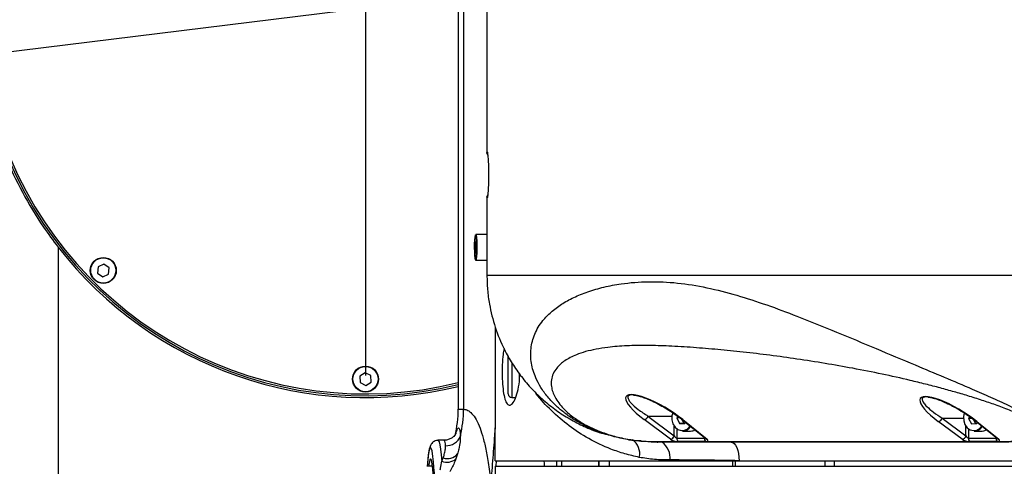
# Model space of a CAD drawing. Units: millimetres. Extents: x 47110 to 57224, y 21054 to 28206.
# Drawn here: x 50024 to 50289, y 22169 to 22289 of the extents above; entities that cross this region are included whole.
import ezdxf

# ---------------------------------------------------------------- set-up
doc = ezdxf.new("R2010")
doc.units = ezdxf.units.MM
doc.header["$LTSCALE"] = 120
doc.header["$PDSIZE"] = -1
doc.linetypes.add('CENTER', pattern=[10.16, 6.35, -1.27, 1.27, -1.27])
doc.layers.add('3中心线层', color=1, linetype='CENTER')
doc.styles.add('TH_GBDIM', font='romans.shx', dxfattribs={"width": 0.8, "bigfont": 'gbcbig.shx'})
doc.dimstyles.new('TH_GBDIM', dxfattribs={"dimscale": 12, "dimtxt": 4, "dimasz": 2.5, "dimexe": 2, "dimexo": 0, "dimgap": 1.5, "dimtad": 1, "dimtoh": 1, "dimdec": 1, "dimdsep": 46, "dimtxsty": 'TH_GBDIM', "dimcen": 2.5, "dimclrd": 130, "dimclre": 130, "dimclrt": 3, "dimadec": 0, "dimazin": 2, "dimtfac": 0.714286, "dimtdec": 1, "dimtmove": 0, "dimatfit": 3, "dimfxl": 1, "dimtzin": 0, "dimlwd": -1, "dimlwe": -1, "dimarcsym": 0})

# ---------------------------------------------------------------- blocks, each defined once
blk = doc.blocks.new('*D57')
at = {"color": 130}
blk.add_arc((50116.99, 22292.35), 797.41, 189.15569, 357.84431, dxfattribs=at)
for points in [[(50918.84, 22262.26), (50908.84, 22262.44), (50914.4, 22292.35)], [(49334.69, 22166.17), (49324.79, 22164.76), (49325.52, 22195.17)]]:
    blk.add_solid(points, dxfattribs=at)
at = {"layer": 'Defpoints', "color": 0}
for p in [(47517.91, 22292.35), (50116.99, 22292.35), (51759.04, 22292.35), (50912.23, 22233.51), (47838.7, 22012.61)]:
    blk.add_point(p, dxfattribs=at)
at = {"color": 3, "insert": (50163.11, 21538.34), "char_height": 48, "attachment_point": 5, "rotation": 3.5, "style": 'TH_GBDIM'}
blk.add_mtext('J1 173%%D', dxfattribs=at)

msp = doc.modelspace()

# ---------------------------------------------------------------- linework, layer by layer
at = {"color": 7, "linetype": 'Continuous', "lineweight": 25}
for p, q in [((50141.99, 22399.48), (50141.99, 22184.21)), ((50143.43, 22399.48), (50143.43, 22184.21)), ((50149.73, 22331.44), (50149.73, 22253.25)), ((50149.73, 22253.25), (50149.73, 22253.36)), ((50149.73, 22241.44), (50149.73, 22220.35)), ((50149.73, 22241.33), (50149.73, 22241.44)), ((50146.69, 22229.41), (50146.54, 22229.25)), ((50146.78, 22228), (50146.69, 22229.41)), ((50149.73, 22231.35), (50146.73, 22231.35)), ((50034.07, 22227.92), (50034.07, 22154.85)), ((50146.54, 22229.25), (50146.47, 22227.69)), ((50146.47, 22227.69), (50146.56, 22226.28)), ((50146.77, 22227.69), (50146.47, 22227.69)), ((50146.7, 22229.25), (50146.54, 22229.25)), ((50146.72, 22226.44), (50146.78, 22228)), ((50146.56, 22226.28), (50146.72, 22226.44)), ((50146.73, 22224.35), (50149.73, 22224.35)), ((50044.87, 22222.63), (50044.72, 22220.91)), ((50046.43, 22223.35), (50044.87, 22222.63)), ((50047.84, 22222.36), (50046.43, 22223.35)), ((50047.68, 22220.64), (50047.84, 22222.36)), ((50044.72, 22220.91), (50046.12, 22219.92)), ((50046.12, 22219.92), (50047.68, 22220.64)), ((50151.99, 22206.3), (50151.99, 22180.35)), ((50155.49, 22188.35), (50155.49, 22198.54)), ((50156.49, 22196.7), (50156.49, 22187.35)), ((50116.91, 22194.06), (50115.46, 22193.14)), ((50115.46, 22193.14), (50115.54, 22191.42)), ((50118.44, 22193.27), (50116.91, 22194.06)), ((50118.52, 22191.55), (50118.44, 22193.27)), ((50158.49, 22191.76), (50158.49, 22193.77)), ((50115.54, 22191.42), (50117.07, 22190.63)), ((50117.07, 22190.63), (50118.52, 22191.55)), ((50156.49, 22187.35), (50157.44, 22187.35)), ((50189.3, 22188.06), (50189.07, 22188.06)), ((50141.99, 22184.21), (50143.43, 22184.21)), ((50193.16, 22182.35), (50200.23, 22177.07)), ((50193.16, 22182.35), (50199.62, 22182.35)), ((50201.19, 22182.31), (50200.97, 22181.87)), ((50200.97, 22181.87), (50201.67, 22180.37)), ((50201.79, 22181.87), (50200.97, 22181.87)), ((50202.18, 22181.57), (50208.73, 22176.29)), ((50202.28, 22181.48), (50202.79, 22180.37)), ((50272.49, 22181.85), (50278.89, 22177.07)), ((50272.49, 22181.85), (50278.24, 22181.85)), ((50279.84, 22182.26), (50279.63, 22181.75)), ((50279.63, 22181.75), (50280.4, 22180.31)), ((50280.55, 22181.75), (50279.63, 22181.75)), ((50280.75, 22181.75), (50281.49, 22180.38)), ((50152, 22170.35), (50152, 22178.85)), ((50199.2, 22176.16), (50192.13, 22181.43)), ((50200.23, 22177.07), (50200.23, 22179.67)), ((50200.92, 22178.95), (50200.92, 22176.44)), ((50201.67, 22180.37), (50203.09, 22180.34)), ((50202.79, 22180.37), (50201.67, 22180.37)), ((50202.58, 22181.43), (50209.13, 22176.16)), ((50202.79, 22180.37), (50203.09, 22180.36)), ((50203.09, 22180.34), (50203.26, 22180.7)), ((50277.85, 22176.16), (50271.45, 22180.93)), ((50278.89, 22177.07), (50278.89, 22179.67)), ((50279.57, 22178.95), (50279.57, 22176.44)), ((50280.4, 22180.31), (50281.82, 22180.4)), ((50281.45, 22181.07), (50287.38, 22176.29)), ((50281.82, 22180.4), (50281.93, 22180.68)), ((50281.85, 22180.93), (50287.78, 22176.16)), ((50200.92, 22176.44), (50208.38, 22176.44)), ((50202.45, 22178.35), (50204.65, 22178.35)), ((50208.38, 22176.44), (50208.38, 22176.58)), ((50208.73, 22176.29), (50208.73, 22176.29)), ((50279.57, 22176.44), (50287.03, 22176.44)), ((50281.1, 22178.35), (50283.3, 22178.35)), ((50287.03, 22176.44), (50287.03, 22176.58)), ((50287.38, 22176.29), (50287.39, 22176.29)), ((50138.15, 22175.85), (50136.53, 22175.85)), ((50187.88, 22176), (50192.22, 22175.64)), ((50195.41, 22175.51), (50287.52, 22175.51)), ((50287.97, 22175.35), (50195.86, 22175.35)), ((50208.71, 22175.52), (50201.26, 22175.52)), ((50287.37, 22175.52), (50279.91, 22175.52)), ((50290.29, 22175.35), (50287.97, 22175.35)), ((50137.55, 22170.19), (50137.93, 22171.1)), ((50141.82, 22172.17), (50141.37, 22170.82)), ((50135.05, 22168.85), (50133.54, 22168.85)), ((50152, 22170.35), (50217.73, 22170.35)), ((50152, 22168.85), (50152, 22160.85)), ((50152, 22168.85), (50375.88, 22168.85)), ((50152.2, 22170.35), (50152.13, 22168.85)), ((50168.49, 22170.35), (50168.49, 22168.85)), ((50169.91, 22168.85), (50169.91, 22170.35)), ((50179.95, 22168.85), (50179.95, 22170.35)), ((50179.97, 22168.85), (50179.97, 22170.35)), ((50182.68, 22170.35), (50182.68, 22168.85)), ((50216.05, 22168.85), (50216.05, 22170.35)), ((50216.74, 22168.85), (50216.74, 22170.35)), ((50217.73, 22170.35), (50370.35, 22170.35)), ((50240.98, 22168.85), (50240.98, 22170.35)), ((50240.98, 22168.85), (50240.98, 22170.35)), ((50243.39, 22170.35), (50243.39, 22168.85))]:
    msp.add_line(p, q, dxfattribs=at)
at = {"color": 7, "lineweight": 30}
msp.add_line((47838.7, 22012.61), (50116.99, 22292.35), dxfattribs=at)
at = {"color": 7, "linetype": 'Continuous', "lineweight": 25, "flags": 128}
for points in [[(50146.45, 22230.62), (50146.38, 22229.83), (50146.33, 22228.83), (50146.32, 22227.72), (50146.34, 22226.62), (50146.39, 22225.66), (50146.47, 22224.93), (50146.56, 22224.52), (50146.67, 22224.47), (50146.76, 22224.78), (50146.85, 22225.43), (50146.9, 22226.34), (50146.93, 22227.41), (50146.93, 22228.53), (50146.89, 22229.57), (50146.83, 22230.43), (50146.74, 22231.01), (50146.64, 22231.24), (50146.54, 22231.11), (50146.45, 22230.62)], [(50146.73, 22231.35), (50146.74, 22231.34), (50146.84, 22231.1), (50146.93, 22230.51), (50147, 22229.62), (50147.04, 22228.55), (50147.04, 22227.4), (50147.01, 22226.29), (50146.95, 22225.36), (50146.87, 22224.69), (50146.77, 22224.37), (50146.73, 22224.35)], [(50199.85, 22183.28), (50199.63, 22182.45), (50199.62, 22181.33), (50199.9, 22180.27), (50200.46, 22179.38), (50201.23, 22178.75), (50202.12, 22178.46), (50203.04, 22178.54), (50203.89, 22178.97), (50204.54, 22179.66)], [(50278.47, 22183.2), (50278.25, 22182.22), (50278.3, 22181.11), (50278.65, 22180.07), (50279.26, 22179.22), (50280.06, 22178.66), (50280.97, 22178.45), (50281.88, 22178.6), (50282.71, 22179.1), (50283.2, 22179.66)], [(50283.3, 22178.35), (50283.7, 22178.38), (50284.46, 22178.64)], [(50134.94, 22173), (50134.82, 22173.44), (50134.63, 22173.8), (50134.44, 22173.8), (50134.26, 22173.44), (50134.08, 22172.74), (50133.92, 22171.71), (50133.77, 22170.38), (50133.66, 22168.96)], [(50136.53, 22175.85), (50136.63, 22175.8), (50136.84, 22175.4), (50137.05, 22174.62), (50137.24, 22173.46), (50137.4, 22171.97), (50137.55, 22170.19)], [(50215.59, 22175.35), (50216.01, 22175.25), (50216.41, 22174.96), (50216.78, 22174.5), (50217.1, 22173.88), (50217.37, 22173.12), (50217.57, 22172.26), (50217.69, 22171.32), (50217.73, 22170.35)], [(50135.35, 22161.67), (50135.34, 22163.45), (50135.29, 22165.17), (50135.22, 22166.75), (50135.12, 22168.15), (50134.99, 22169.29), (50134.85, 22170.14), (50134.7, 22170.67), (50134.54, 22170.85), (50134.38, 22170.67), (50134.22, 22170.14), (50134.08, 22169.29), (50134.02, 22168.85)]]:
    msp.add_lwpolyline(points, dxfattribs=at)
at = {"color": 7, "linetype": 'Continuous', "lineweight": 25}
for centre, radius in [((50046.28, 22221.63), 3.5), ((50046.28, 22221.63), 3.4), ((50116.99, 22192.35), 3.5), ((50116.99, 22192.35), 3.4)]:
    msp.add_circle(centre, radius, dxfattribs=at)
at = {"lineweight": 30}
msp.add_arc((50116.99, 22292.35), 400, 187, 173, dxfattribs=at)
at = {"color": 7, "linetype": 'Continuous', "lineweight": 25}
for centre, radius, start, end in [((50116.99, 22292.35), 104.5, 116.8832, 283.8414), ((50116.99, 22292.35), 104, 116.575, 283.9092), ((50150.73, 22253.36), 1, 180.0032, 208.4034), ((50150.66, 22253.26), 0.926, 180.2974, 221.0005), ((50150.82, 22253.54), 1, 180.0246, 203.6313), ((50150.66, 22241.43), 0.924, 139.016, 179.7447), ((50150.82, 22241.15), 1, 156.3339, 179.9754), ((50116.99, 22292.35), 105, 217.8455, 283.7741), ((50156.49, 22188.35), 1, 180, 270), ((50111.99, 22184.21), 30, 346.2191, 0), ((50113.1, 22184.21), 30.33, 346.3282, 0.0018), ((50192, 22182.61), 1.19, 276.0002, 346.9767), ((50202.57, 22182.07), 0.643, 231.8613, 270.373), ((50271.32, 22182.11), 1.19, 276.0002, 346.9767), ((50202.38, 22181.05), 2.71, 271.4731, 327.4273), ((50281.02, 22181.08), 2.74, 271.7664, 327.1339), ((50281.85, 22181.57), 0.643, 231.868, 270.3729), ((50138.79, 22178.43), 4.04, 266.9771, 339.721), ((50199.07, 22177.34), 1.19, 276.0002, 346.9767), ((50202.11, 22176.35), 1.19, 175.9596, 224.5681), ((50204.64, 22180.83), 2.48, 270.2769, 298.2639), ((50209.56, 22176.35), 1.19, 175.9596, 224.5681), ((50209.12, 22176.8), 0.642, 231.817, 270.3738), ((50277.73, 22177.34), 1.19, 276.0002, 346.9767), ((50280.76, 22176.35), 1.19, 175.9596, 224.5681), ((50288.21, 22176.35), 1.19, 175.9596, 224.5681), ((50287.78, 22176.8), 0.642, 231.817, 270.3738), ((50186.49, 22172.3), 4.45, 346.4288, 56.1015), ((50193.78, 22171.02), 5.39, 354.9738, 53.4283), ((50069.27, 22163.23), 66.39, 358.0371, 8.4645), ((50139.03, 22174.73), 3.79, 253.1981, 317.4508), ((50138.93, 22173.72), 3.79, 248.6388, 310.1862)]:
    msp.add_arc(centre, radius, start, end, dxfattribs=at)
for centre, major_axis, ratio, start_param, end_param in [((50196.86, 22181.81), (9.61, -5.83), 0.263172, 1.101069, 4.362729), ((50276.16, 22181.31), (9.57, -5.8), 0.263172, 1.101069, 4.362729), ((50200.64, 22177.09), (-0.392, 0.625), 0.496566, 1.295087, 2.839703), ((50208.09, 22177.09), (-0.392, 0.625), 0.496566, 2.839703, 3.192902), ((50279.29, 22177.09), (-0.392, 0.625), 0.496566, 1.295087, 2.839703), ((50286.75, 22177.09), (-0.392, 0.625), 0.496566, 2.839703, 3.192902), ((50200.41, 22176.17), (1.49, -0.42), 0.337167, 3.861139, 5.405756), ((50207.87, 22176.17), (1.49, -0.42), 0.337167, 5.405756, 6.950372), ((50279.07, 22176.17), (1.49, -0.42), 0.337167, 3.861139, 5.405756), ((50286.52, 22176.17), (1.49, -0.42), 0.337167, 5.405756, 6.950372)]:
    msp.add_ellipse(centre, major_axis=major_axis, ratio=ratio, start_param=start_param, end_param=end_param, dxfattribs=at)
for points, knots in [([(50034.07, 22356.77), (50032.48, 22354.61), (50029.27, 22350.29), (50025.13, 22343.38), (50021.48, 22336.22), (50018.04, 22327.9), (50015.07, 22318.36), (50012.91, 22307.57), (50011.95, 22297.41), (50011.97, 22288.04), (50012.67, 22279.52), (50014.05, 22271.1), (50016.29, 22262.06), (50019.64, 22252.51), (50024.31, 22242.62), (50029.22, 22234.42), (50032.74, 22229.71), (50034.07, 22227.92)], [0, 0, 0, 0, 0.057835, 0.11588, 0.173973, 0.231873, 0.311074, 0.39049, 0.469638, 0.530864, 0.592328, 0.653819, 0.71508, 0.794001, 0.873129, 0.951995, 1, 1, 1, 1]), ([(50149.73, 22253.36), (50149.74, 22253.37), (50149.74, 22253.43), (50149.79, 22253.5), (50149.82, 22253.54)], [0, 0, 0, 0, 0.229709, 1, 1, 1, 1]), ([(50149.85, 22253.46), (50149.87, 22253.44), (50149.9, 22253.39), (50149.97, 22252.75), (50150.06, 22251.63), (50150.13, 22250.2), (50150.17, 22248.67), (50150.18, 22247.21), (50150.16, 22245.75), (50150.12, 22244.25), (50150.05, 22243.01), (50149.99, 22242.12), (50149.91, 22241.41), (50149.88, 22241.33), (50149.85, 22241.28)], [0, 0, 0, 0, 0.067385, 0.189075, 0.295821, 0.385431, 0.445685, 0.506354, 0.558518, 0.623981, 0.719329, 0.796738, 0.874298, 1, 1, 1, 1]), ([(50149.82, 22241.15), (50149.81, 22241.16), (50149.76, 22241.22), (50149.75, 22241.28), (50149.73, 22241.33)], [0, 0, 0, 0, 0.229709, 1, 1, 1, 1]), ([(50149.73, 22220.35), (50149.78, 22220.35), (50149.88, 22220.35), (50150.83, 22220.35), (50152.34, 22220.35), (50154.32, 22220.35), (50157.16, 22220.35), (50160.79, 22220.35), (50165.1, 22220.35), (50169.86, 22220.35), (50175.05, 22220.35), (50180.48, 22220.35), (50186.25, 22220.35), (50192.81, 22220.35), (50200.11, 22220.35), (50207.69, 22220.35), (50216.97, 22220.35), (50227.99, 22220.35), (50240.76, 22220.35), (50253.7, 22220.35), (50266.75, 22220.35), (50279.85, 22220.35), (50295.32, 22220.35), (50313.18, 22220.35), (50333.42, 22220.35), (50346.93, 22220.35), (50353.68, 22220.35)], [0, 0, 0, 0, 0.058466, 0.116914, 0.155566, 0.194333, 0.232986, 0.271482, 0.301334, 0.331265, 0.361087, 0.385024, 0.408965, 0.437329, 0.465787, 0.494291, 0.522717, 0.56749, 0.612325, 0.657274, 0.70231, 0.747349, 0.792257, 0.861496, 0.93075, 1, 1, 1, 1]), ([(50149.73, 22220.35), (50149.77, 22219.04), (50149.83, 22216.43), (50150.48, 22211.7), (50151.85, 22206.21), (50154.05, 22200.87), (50156.52, 22196.48), (50159.02, 22192.91), (50161.85, 22189.6), (50165, 22186.57), (50168.41, 22183.88), (50172.07, 22181.51), (50175.96, 22179.55), (50179.37, 22178.07), (50181.54, 22177.56), (50182.3, 22177.39)], [0, 0, 0, 0, 0.062624, 0.125938, 0.230371, 0.337767, 0.411454, 0.485153, 0.561933, 0.638724, 0.717073, 0.79543, 0.876235, 0.957047, 1, 1, 1, 1]), ([(50195.86, 22175.35), (50194.66, 22175.37), (50192.24, 22175.42), (50188.23, 22175.88), (50184.05, 22176.76), (50180, 22178.05), (50176.39, 22179.62), (50173.3, 22181.35), (50170.68, 22183.16), (50168.24, 22185.22), (50166.05, 22187.53), (50164.2, 22190.09), (50162.61, 22193.12), (50161.56, 22196.64), (50161.44, 22200.59), (50162.43, 22204.49), (50164.4, 22207.78), (50166.96, 22210.44), (50169.74, 22212.53), (50173.06, 22214.38), (50176.91, 22215.95), (50181.21, 22217.18), (50186.63, 22218.21), (50193.26, 22218.74), (50201.07, 22218.4), (50209.05, 22217.1), (50217.11, 22215.03), (50225.21, 22212.38), (50234.2, 22209.02), (50244.02, 22205.03), (50254.67, 22200.57), (50264.34, 22196.51), (50273.01, 22192.89), (50279.81, 22190.01), (50285.58, 22187.49), (50290.35, 22185.3), (50294.43, 22183.23), (50297.2, 22181.57), (50298.79, 22180.39), (50299.73, 22179.5), (50300.31, 22178.66), (50300.45, 22177.89), (50300.14, 22177.23), (50299.21, 22176.54), (50297.33, 22175.95), (50294.48, 22175.57), (50291.34, 22175.37), (50289.09, 22175.35), (50287.97, 22175.35)], [0, 0, 0, 0, 0.015095, 0.030289, 0.045541, 0.060804, 0.076162, 0.091503, 0.106804, 0.122154, 0.142524, 0.163085, 0.183691, 0.214681, 0.246258, 0.278091, 0.310287, 0.332206, 0.354107, 0.376013, 0.398062, 0.420178, 0.441967, 0.474221, 0.506001, 0.537297, 0.56862, 0.600208, 0.631681, 0.673326, 0.714682, 0.755892, 0.786703, 0.817216, 0.837543, 0.857903, 0.878167, 0.893562, 0.901311, 0.909036, 0.916772, 0.92449, 0.932201, 0.939845, 0.955008, 0.970043, 0.98504, 1, 1, 1, 1]), ([(50154.35, 22200.56), (50154.25, 22200.05), (50154, 22198.82), (50153.84, 22196.18), (50153.81, 22193.15), (50153.98, 22190.25), (50154.32, 22187.8), (50154.85, 22186.07), (50155.56, 22185.23), (50156.4, 22185.41), (50157.27, 22186.63), (50158.03, 22188.8), (50158.51, 22191.29), (50158.56, 22193), (50158.58, 22193.66)], [0, 0, 0, 0, 0.060796, 0.147453, 0.233027, 0.318239, 0.40365, 0.48989, 0.577774, 0.668046, 0.760604, 0.853626, 0.943893, 1, 1, 1, 1]), ([(50287.52, 22175.51), (50288.13, 22175.52), (50289.32, 22175.52), (50291, 22175.57), (50292.54, 22175.65), (50294.58, 22175.81), (50296.31, 22176.06), (50297.65, 22176.4), (50298.29, 22176.62), (50298.95, 22176.93), (50299.52, 22177.36), (50299.79, 22177.98), (50299.65, 22178.57), (50299.31, 22179.08), (50298.84, 22179.59), (50298.03, 22180.27), (50296.94, 22180.97), (50295.86, 22181.58), (50294.86, 22182.1), (50293.16, 22182.91), (50290.53, 22184.04), (50287, 22185.37), (50283.23, 22186.65), (50279.51, 22187.82), (50275.72, 22188.93), (50271.92, 22189.97), (50267.96, 22191), (50262.74, 22192.27), (50256.18, 22193.73), (50248.51, 22195.25), (50240.85, 22196.6), (50233.39, 22197.77), (50226.03, 22198.78), (50218.92, 22199.63), (50212.02, 22200.32), (50205.33, 22200.87), (50198.99, 22201.26), (50192.97, 22201.44), (50187.39, 22201.36), (50182.77, 22201), (50179.11, 22200.43), (50176.28, 22199.76), (50173.35, 22198.77), (50170.58, 22197.34), (50168.63, 22195.58), (50167.55, 22193.81), (50167.06, 22192.16), (50167.06, 22190.52), (50167.42, 22188.95), (50168.07, 22187.46), (50169.03, 22185.95), (50170.23, 22184.53), (50171.53, 22183.29), (50172.85, 22182.22), (50174.64, 22180.96), (50176.62, 22179.82), (50178.75, 22178.82), (50180.99, 22177.9), (50183.48, 22177.09), (50186.1, 22176.46), (50188.66, 22175.98), (50191.89, 22175.58), (50194.2, 22175.54), (50195.41, 22175.51)], [0, 0, 0, 0, 0.009003, 0.017529, 0.025592, 0.03321, 0.051024, 0.056327, 0.061352, 0.066129, 0.074498, 0.082367, 0.090318, 0.094348, 0.098478, 0.106264, 0.114675, 0.119843, 0.125266, 0.130971, 0.146321, 0.16341, 0.179182, 0.195998, 0.21143, 0.227388, 0.243908, 0.261026, 0.292624, 0.325385, 0.3566, 0.388613, 0.419521, 0.450681, 0.48057, 0.509974, 0.540029, 0.567093, 0.595108, 0.623222, 0.642504, 0.661703, 0.680992, 0.711206, 0.741744, 0.762741, 0.783931, 0.805007, 0.821291, 0.837241, 0.853751, 0.869531, 0.880896, 0.8917, 0.902035, 0.91898, 0.926899, 0.934586, 0.950752, 0.958826, 0.967122, 0.982705, 1, 1, 1, 1]), ([(50190.82, 22171.25), (50189.5, 22171.55), (50186.86, 22172.16), (50182.22, 22173.77), (50177.1, 22176.21), (50171.72, 22179.72), (50167.06, 22183.82), (50164.06, 22186.92), (50162.84, 22188.69), (50162.74, 22188.84)], [0, 0, 0, 0, 0.1068166, 0.2141918, 0.4025151, 0.5909202, 0.7863102, 0.9817468, 1, 1, 1, 1]), ([(50189.07, 22188.06), (50188.96, 22188.07), (50188.65, 22188.09), (50188.23, 22188.02), (50187.8, 22187.82), (50187.67, 22187.37), (50187.93, 22186.71), (50188.77, 22185.63), (50190.42, 22184.16), (50192.24, 22182.96), (50193.16, 22182.35)], [0, 0, 0, 0, 0.019659, 0.054415, 0.103867, 0.190711, 0.311202, 0.435039, 0.714531, 1, 1, 1, 1]), ([(50189.29, 22188.05), (50189.41, 22188.04), (50189.78, 22188), (50190.41, 22187.87), (50190.88, 22187.73), (50191.08, 22187.67)], [0, 0, 0, 0, 0.208074, 0.655788, 1, 1, 1, 1]), ([(50191.08, 22187.67), (50191.23, 22187.63), (50191.82, 22187.46), (50192.91, 22187.04), (50194.42, 22186.4), (50196.11, 22185.55), (50197.95, 22184.52), (50199.82, 22183.32), (50201.23, 22182.32), (50201.98, 22181.72), (50202.18, 22181.57)], [0, 0, 0, 0, 0.027586, 0.114483, 0.225651, 0.364063, 0.529981, 0.719983, 0.926492, 1, 1, 1, 1]), ([(50268.4, 22187.54), (50268.25, 22187.54), (50267.91, 22187.55), (50267.48, 22187.46), (50267.08, 22187.21), (50267.03, 22186.67), (50267.48, 22185.87), (50268.5, 22184.75), (50270.12, 22183.4), (50271.69, 22182.37), (50272.49, 22181.85)], [0, 0, 0, 0, 0.028055, 0.062591, 0.116757, 0.216953, 0.362764, 0.512554, 0.754613, 1, 1, 1, 1]), ([(50268.51, 22187.53), (50268.67, 22187.52), (50269.07, 22187.48), (50269.75, 22187.34), (50270.21, 22187.2), (50270.41, 22187.14)], [0, 0, 0, 0, 0.262857, 0.682797, 1, 1, 1, 1]), ([(50270.41, 22187.14), (50270.56, 22187.1), (50271.16, 22186.93), (50272.24, 22186.51), (50273.75, 22185.87), (50275.44, 22185.02), (50277.27, 22183.98), (50279.15, 22182.79), (50280.53, 22181.79), (50281.27, 22181.21), (50281.45, 22181.07)], [0, 0, 0, 0, 0.028502, 0.1158, 0.227527, 0.366646, 0.533369, 0.724185, 0.931385, 1, 1, 1, 1]), ([(50143.43, 22184.21), (50143.81, 22184.15), (50144.58, 22184.04), (50145.71, 22183.11), (50146.81, 22181.57), (50147.83, 22179.35), (50148.74, 22176.52), (50149.55, 22173.11), (50150.14, 22169.52), (50150.56, 22166.2), (50150.74, 22164.3), (50150.83, 22163.36)], [0, 0, 0, 0, 0.13113, 0.262246, 0.397379, 0.532445, 0.648277, 0.765776, 0.880711, 0.940371, 1, 1, 1, 1]), ([(50141.4, 22177.77), (50141.5, 22178.08), (50141.71, 22178.76), (50141.97, 22179.21), (50142.23, 22179.17), (50142.43, 22178.62), (50142.55, 22177.85), (50142.57, 22177.23), (50142.57, 22177.04)], [0, 0, 0, 0, 0.165849, 0.360086, 0.561912, 0.736735, 0.916787, 1, 1, 1, 1]), ([(50150.83, 22163.36), (50151, 22165.67), (50151.34, 22170.29), (50151.75, 22175.5), (50151.95, 22178.53), (50152, 22179.2)], [0, 0, 0, 0, 0.436752, 0.873544, 1, 1, 1, 1]), ([(50151.99, 22180.35), (50151.99, 22180.33), (50151.99, 22180.3), (50151.99, 22180.04), (50152, 22179.66), (50152, 22179.23), (50152, 22178.96), (50152, 22178.85)], [0, 0, 0, 0, 0.214681, 0.429362, 0.644055, 0.858755, 1, 1, 1, 1]), ([(50141.42, 22177.76), (50141.42, 22177.76), (50141.44, 22177.8), (50141.38, 22177.66), (50141.2, 22177.36), (50140.81, 22176.89), (50140.18, 22176.38), (50139.32, 22176), (50138.6, 22175.81), (50138.21, 22175.86), (50138.16, 22175.86)], [0, 0, 0, 0, 0.011, 0.179006, 0.326655, 0.472073, 0.628009, 0.797946, 0.975262, 1, 1, 1, 1]), ([(50142.57, 22177.04), (50142.56, 22176.53), (50142.54, 22175.5), (50142.27, 22173.78), (50141.94, 22172.61), (50141.82, 22172.17)], [0, 0, 0, 0, 0.377239, 0.766336, 1, 1, 1, 1]), ([(50136.53, 22175.81), (50136.41, 22175.82), (50136.04, 22175.84), (50135.49, 22175.6), (50134.99, 22175.22), (50134.67, 22174.8), (50134.45, 22174.36), (50134.26, 22173.81), (50134.09, 22173.06), (50133.91, 22171.95), (50133.77, 22170.56), (50133.68, 22169.5), (50133.64, 22168.89), (50133.64, 22168.86)], [0, 0, 0, 0, 0.029773, 0.094723, 0.152506, 0.211081, 0.278029, 0.367832, 0.518132, 0.673254, 0.837342, 0.993801, 1, 1, 1, 1]), ([(50137.93, 22171.1), (50138.04, 22171.4), (50138.31, 22172.19), (50138.55, 22173.37), (50138.57, 22174.05), (50138.57, 22174.4)], [0, 0, 0, 0, 0.2309614, 0.60938, 1, 1, 1, 1]), ([(50138.57, 22174.4), (50138.55, 22174.73), (50138.49, 22175.38), (50138.31, 22175.81), (50138.19, 22175.8), (50138.15, 22175.8)], [0, 0, 0, 0, 0.3849065, 0.782942, 1, 1, 1, 1]), ([(50191.32, 22175.71), (50190.18, 22175.71), (50189.02, 22175.71), (50187.91, 22175.99), (50187.88, 22176)], [0, 0, 0, 0, 0.975526, 1, 1, 1, 1]), ([(50199.15, 22170.55), (50197.72, 22170.56), (50194.86, 22170.58), (50192.17, 22171.03), (50190.82, 22171.25)], [0, 0, 0, 0, 0.4979609, 1, 1, 1, 1]), ([(50137.16, 22167.91), (50137.19, 22168.05), (50137.37, 22168.85), (50137.47, 22169.58), (50137.55, 22170.19)], [0, 0, 0, 0, 0.177731, 1, 1, 1, 1]), ([(50141.37, 22170.82), (50141, 22169.9), (50140.54, 22168.77), (50139.86, 22167.62), (50139.74, 22167.41)], [0, 0, 0, 0, 0.812612, 1, 1, 1, 1]), ([(50165.07, 22170.35), (50165.07, 22170.28), (50165.14, 22169.79), (50165.17, 22169.28), (50165.2, 22168.85)], [0, 0, 0, 0, 0.140734, 1, 1, 1, 1]), ([(50217.73, 22170.35), (50214.75, 22170.4), (50208.29, 22170.51), (50202.35, 22170.54), (50199.15, 22170.55)], [0, 0, 0, 0, 0.4612917, 1, 1, 1, 1])]:
    msp.add_open_spline(points, degree=3, knots=knots, dxfattribs=at)
for points in [[(50195.41, 22175.51), (50195.48, 22175.46), (50195.63, 22175.37), (50195.78, 22175.35), (50195.86, 22175.35)], [(50287.97, 22175.35), (50287.9, 22175.35), (50287.74, 22175.37), (50287.6, 22175.46), (50287.52, 22175.51)]]:
    msp.add_open_spline(points, degree=3, dxfattribs=at)
at = {"layer": '3中心线层', "ltscale": 0.3}
msp.add_line((50116.99, 22421.95), (50116.99, 22162.74), dxfattribs=at)

# ---------------------------------------------------------------- dimensions: what is measured, and where the dimension line sits
dim = msp.add_angular_dim_2l(base=(50912.23, 22233.51), line1=((47838.7, 22012.61), (50116.99, 22292.35)), line2=((51759.04, 22292.35), (47517.91, 22292.35)), text='J1 173%%D', dimstyle='TH_GBDIM', override={"dimtxsty": 'TH_GBDIM'})
dim.commit()
dim.dimension.update_dxf_attribs({"geometry": '*D57', "text_midpoint": (50163.11, 21538.34)})

doc.saveas('drawing.dxf')
